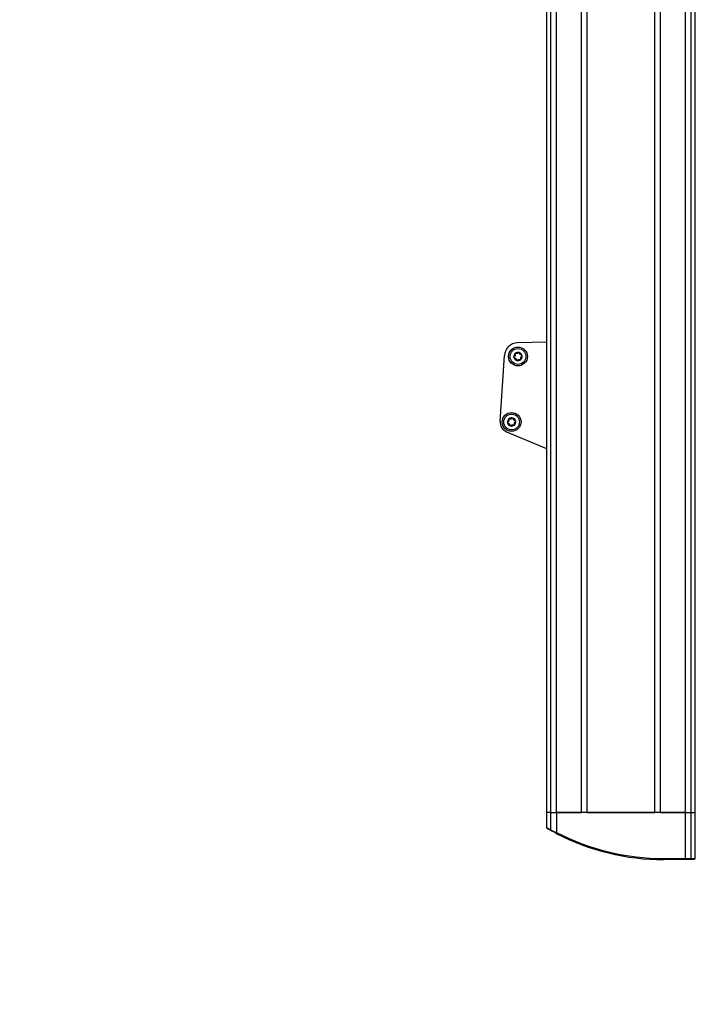
# Model space of a CAD drawing. Extents: x 5 to 415, y 4 to 292.
# Drawn here: x 217 to 238, y 68 to 99 of the extents above; entities that cross this region are included whole.
import ezdxf

# ---------------------------------------------------------------- set-up
doc = ezdxf.new("R2010")
doc.units = 0
doc.linetypes.add('SLD-DURCHGEHEND', pattern=[0])
doc.layers.add('AM_0', color=7, linetype='CONTINUOUS')
doc.layers.add('AM_5', color=5, linetype='SLD-DURCHGEHEND')
doc.styles.add('SLDTEXTSTYLE0', font='TXT', dxfattribs={"width": 0.75})
doc.dimstyles.new('SLDDIMSTYLE0', dxfattribs={"dimtxt": 3.5, "dimasz": 3.302, "dimexe": 0, "dimexo": 0.0625, "dimgap": 0.875, "dimtad": 1, "dimlfac": 15, "dimrnd": 1e-09, "dimzin": 12, "dimtxsty": 'SLDTEXTSTYLE0', "dimsah": 1, "dimcen": 0.09, "dimazin": 3, "dimtfac": 1, "dimtofl": 0, "dimtmove": 0, "dimatfit": 3, "dimtolj": 1, "dimtzin": 12})

# ---------------------------------------------------------------- blocks, each defined once
blk = doc.blocks.new('_D_8')
at = {"layer": 'AM_5', "color": 5, "linetype": 'SLD-DURCHGEHEND'}
for p, q in [((239.642, 84.864), (239.642, 8.546)), ((125.296, 23.699), (125.296, 8.546)), ((125.296, 9.546), (239.642, 9.546))]:
    blk.add_line(p, q, dxfattribs=at)
for points in [[(125.296, 9.546), (128.598, 9.038), (128.598, 10.054)], [(239.642, 9.546), (236.34, 10.054), (236.34, 9.038)]]:
    blk.add_solid(points, dxfattribs=at)
at = {"layer": 'AM_5', "color": 5, "linetype": 'SLD-DURCHGEHEND', "insert": (156.533, 14.058), "char_height": 3.5, "attachment_point": 1, "style": 'SLDTEXTSTYLE0'}
blk.add_mtext('Faltraum (Platzbedarf)', dxfattribs=at)

msp = doc.modelspace()

# ---------------------------------------------------------------- linework, layer by layer
at = {"layer": 'AM_0', "color": 7, "linetype": 'SLD-DURCHGEHEND'}
for p, q in [((238.03223, 74.16831), (238.03223, 128.80164)), ((238.20965, 74.16831), (238.20965, 128.80164)), ((238.34636, 74.16831), (238.34636, 128.80164)), ((233.61303, 128.05883), (233.61303, 74.16831)), ((233.74974, 74.16831), (233.74974, 127.92212)), ((233.92716, 74.16831), (233.92716, 126.55026)), ((234.72484, 74.16831), (234.72484, 126.16831)), ((234.90122, 74.16831), (234.90122, 126.16831)), ((237.05817, 74.16831), (237.05817, 126.16831)), ((237.23455, 74.16831), (237.23455, 126.16831)), ((233.61303, 89.14017), (232.68867, 89.11585)), ((232.13018, 86.61825), (232.26767, 88.71107)), ((232.33359, 86.28913), (233.61303, 85.75111)), ((233.61303, 74.16831), (233.61303, 73.68754)), ((233.74974, 74.16831), (233.61303, 74.16831)), ((233.74974, 74.16831), (233.92716, 74.16831)), ((233.74974, 73.61308), (233.74974, 74.16831)), ((233.92716, 74.16831), (234.72484, 74.16831)), ((233.92716, 74.16831), (233.92716, 73.53436)), ((238.03223, 74.16831), (233.92716, 74.16831)), ((234.90122, 74.16831), (237.05817, 74.16831)), ((237.23455, 74.16831), (238.03223, 74.16831)), ((238.03223, 74.16831), (238.20965, 74.16831)), ((238.03223, 72.70164), (238.03223, 74.16831)), ((238.20965, 74.16831), (238.34636, 74.16831)), ((238.20965, 72.70164), (238.20965, 74.16831)), ((238.34636, 72.70164), (238.34636, 74.16831)), ((233.61303, 73.68758), (233.62977, 73.65867)), ((233.76331, 73.58384), (233.74974, 73.61308)), ((233.91183, 73.50477), (233.92716, 73.53436)), ((237.34508, 72.70164), (238.03223, 72.70164)), ((237.34508, 72.70164), (237.34508, 72.66831)), ((238.03223, 72.66831), (237.34508, 72.66831)), ((238.03223, 72.70164), (238.20965, 72.70164)), ((238.03223, 72.70164), (238.03223, 72.66831)), ((238.18008, 72.66831), (238.03223, 72.66831)), ((238.20965, 72.70164), (238.18008, 72.66831)), ((238.31303, 72.66831), (238.18008, 72.66831)), ((238.20965, 72.70164), (238.34636, 72.70164)), ((238.31303, 72.66831), (238.34636, 72.70164))]:
    msp.add_line(p, q, dxfattribs=at)
for centre, radius in [((232.70007, 88.68266), 0.3), ((232.70007, 88.68266), 0.25), ((232.49774, 86.59811), 0.3), ((232.49774, 86.59811), 0.25)]:
    msp.add_circle(centre, radius, dxfattribs=at)
for centre, radius, start, end in [((232.70007, 88.68266), 0.43333, 91.507527, 176.241305), ((232.70007, 88.68266), 0.13, 131.694928, 191.694928), ((232.70007, 88.68266), 0.09484, 159.825156, 163.5647), ((232.70007, 88.68266), 0.13, 71.694928, 131.694928), ((232.70007, 88.68266), 0.09484, 99.825156, 103.5647), ((232.70007, 88.68266), 0.13, 11.694928, 71.694928), ((232.70007, 88.68266), 0.09484, 39.825156, 43.5647), ((232.70007, 88.68266), 0.13, 311.694928, 11.694928), ((232.70007, 88.68266), 0.13, 191.694928, 251.694928), ((232.70007, 88.68266), 0.09484, 219.825156, 223.5647), ((232.70007, 88.68266), 0.13, 251.694928, 311.694928), ((232.70007, 88.68266), 0.09484, 279.825156, 283.5647), ((232.70007, 88.68266), 0.09484, 339.825156, 343.5647), ((232.4628, 86.5964), 0.33333, 176.241305, 247.192676), ((232.49774, 86.59811), 0.13, 131.694928, 191.694928), ((232.49774, 86.59811), 0.13, 191.694928, 251.694928), ((232.49774, 86.59811), 0.09484, 159.825156, 163.5647), ((232.49774, 86.59811), 0.13, 71.694928, 131.694928), ((232.49774, 86.59811), 0.09484, 219.825156, 223.5647), ((232.49774, 86.59811), 0.13, 251.694928, 311.694928), ((232.49774, 86.59811), 0.09484, 99.825156, 103.5647), ((232.49774, 86.59811), 0.09484, 279.825156, 283.5647), ((232.49774, 86.59811), 0.13, 11.694928, 71.694928), ((232.49774, 86.59811), 0.09484, 39.825156, 43.5647), ((232.49774, 86.59811), 0.13, 311.694928, 11.694928), ((232.49774, 86.59811), 0.09484, 339.825156, 343.5647), ((237.34508, 80.13241), 7.4641, 242.614947, 270), ((237.34508, 80.13241), 7.43077, 242.614947, 270)]:
    msp.add_arc(centre, radius, start, end, dxfattribs=at)
for points, knots in [([(232.60911, 88.7095), (232.6082, 88.70749), (232.60634, 88.70342), (232.60129, 88.69622), (232.59476, 88.68993), (232.58909, 88.68676), (232.58696, 88.68557)], [0, 0, 0, 0, 0.18803015, 0.38237841, 0.7677347, 1, 1, 1, 1]), ([(232.60754, 88.74779), (232.60642, 88.75069), (232.60416, 88.75651), (232.60491, 88.76625), (232.60838, 88.77435), (232.61209, 88.77817), (232.6136, 88.77973)], [0, 0, 0, 0, 0.28147023, 0.56449248, 0.82235028, 1, 1, 1, 1]), ([(232.60754, 88.74779), (232.60852, 88.74562), (232.6105, 88.74123), (232.61209, 88.73435), (232.61266, 88.72751), (232.61235, 88.72126), (232.61146, 88.71721), (232.61105, 88.71537)], [0, 0, 0, 0, 0.22583242, 0.45720032, 0.64563523, 0.8391284, 1, 1, 1, 1]), ([(232.6136, 88.77973), (232.61414, 88.78018), (232.61675, 88.7824), (232.6223, 88.78535), (232.63042, 88.78687), (232.6388, 88.78598), (232.64358, 88.7834), (232.64603, 88.78207)], [0, 0, 0, 0, 0.05735812, 0.2811826, 0.50744749, 0.74689421, 1, 1, 1, 1]), ([(232.67783, 88.77486), (232.67564, 88.77465), (232.67119, 88.77422), (232.66242, 88.77499), (232.65371, 88.7775), (232.64813, 88.78082), (232.64603, 88.78207)], [0, 0, 0, 0, 0.18803015, 0.38237841, 0.7677347, 1, 1, 1, 1]), ([(232.71021, 88.79536), (232.70882, 88.79343), (232.70601, 88.78952), (232.70085, 88.7847), (232.69521, 88.78079), (232.68964, 88.77793), (232.68568, 88.77668), (232.68389, 88.77611)], [0, 0, 0, 0, 0.22589234, 0.45732496, 0.64574984, 0.83923281, 1, 1, 1, 1]), ([(232.71021, 88.79536), (232.71216, 88.79779), (232.71607, 88.80265), (232.72488, 88.80687), (232.73364, 88.80792), (232.7388, 88.80661), (232.7409, 88.80608)], [0, 0, 0, 0, 0.2816087, 0.5646141, 0.82245865, 1, 1, 1, 1]), ([(232.7409, 88.80608), (232.74156, 88.80585), (232.74479, 88.80469), (232.75012, 88.80136), (232.7555, 88.79509), (232.75891, 88.78738), (232.75907, 88.78196), (232.75915, 88.77917)], [0, 0, 0, 0, 0.05745952, 0.28128211, 0.50755036, 0.74700475, 1, 1, 1, 1]), ([(232.7688, 88.74802), (232.76752, 88.74982), (232.76492, 88.75346), (232.76121, 88.76143), (232.75902, 88.77023), (232.75911, 88.77673), (232.75915, 88.77917)], [0, 0, 0, 0, 0.18803015, 0.38237841, 0.7677347, 1, 1, 1, 1]), ([(232.80274, 88.73023), (232.80037, 88.73047), (232.79558, 88.73095), (232.78883, 88.73302), (232.78262, 88.73594), (232.77736, 88.73934), (232.7743, 88.74213), (232.77291, 88.7434)], [0, 0, 0, 0, 0.22589213, 0.45732453, 0.64574944, 0.83923245, 1, 1, 1, 1]), ([(232.80274, 88.73023), (232.80582, 88.72976), (232.81199, 88.7288), (232.82005, 88.72328), (232.82533, 88.71622), (232.82678, 88.7111), (232.82738, 88.70901)], [0, 0, 0, 0, 0.28160819, 0.56461366, 0.82245826, 1, 1, 1, 1]), ([(232.82738, 88.70901), (232.8275, 88.70832), (232.82811, 88.70496), (232.82789, 88.69867), (232.82515, 88.69088), (232.82019, 88.68407), (232.81556, 88.68122), (232.81319, 88.67976)], [0, 0, 0, 0, 0.05745915, 0.28128175, 0.50754999, 0.74700435, 1, 1, 1, 1]), ([(232.57277, 88.65631), (232.57265, 88.657), (232.57204, 88.66037), (232.57226, 88.66665), (232.575, 88.67445), (232.57996, 88.68126), (232.58459, 88.6841), (232.58696, 88.68557)], [0, 0, 0, 0, 0.05745915, 0.28128175, 0.50754999, 0.74700435, 1, 1, 1, 1]), ([(232.59741, 88.63509), (232.59433, 88.63557), (232.58816, 88.63652), (232.5801, 88.64204), (232.57482, 88.6491), (232.57337, 88.65422), (232.57277, 88.65631)], [0, 0, 0, 0, 0.28160819, 0.56461366, 0.82245826, 1, 1, 1, 1]), ([(232.59741, 88.63509), (232.59978, 88.63485), (232.60457, 88.63438), (232.61132, 88.63231), (232.61753, 88.62938), (232.62279, 88.62599), (232.62585, 88.62319), (232.62724, 88.62192)], [0, 0, 0, 0, 0.22589213, 0.45732453, 0.64574944, 0.83923245, 1, 1, 1, 1]), ([(232.63135, 88.6173), (232.63263, 88.61551), (232.63523, 88.61187), (232.63894, 88.60389), (232.64113, 88.59509), (232.64104, 88.5886), (232.641, 88.58615)], [0, 0, 0, 0, 0.18803015, 0.38237841, 0.7677347, 1, 1, 1, 1]), ([(232.65924, 88.55924), (232.65859, 88.55948), (232.65536, 88.56063), (232.65003, 88.56397), (232.64465, 88.57023), (232.64123, 88.57794), (232.64108, 88.58337), (232.641, 88.58615)], [0, 0, 0, 0, 0.05745952, 0.28128211, 0.50755036, 0.74700475, 1, 1, 1, 1]), ([(232.68994, 88.56997), (232.68799, 88.56754), (232.68408, 88.56267), (232.67527, 88.55846), (232.66651, 88.55741), (232.66135, 88.55871), (232.65924, 88.55924)], [0, 0, 0, 0, 0.2816087, 0.5646141, 0.82245865, 1, 1, 1, 1]), ([(232.68994, 88.56997), (232.69133, 88.5719), (232.69414, 88.57581), (232.6993, 88.58062), (232.70494, 88.58453), (232.71051, 88.58739), (232.71447, 88.58864), (232.71626, 88.58921)], [0, 0, 0, 0, 0.22589234, 0.45732496, 0.64574984, 0.83923281, 1, 1, 1, 1]), ([(232.72232, 88.59047), (232.72451, 88.59068), (232.72896, 88.5911), (232.73773, 88.59033), (232.74644, 88.58783), (232.75202, 88.5845), (232.75412, 88.58325)], [0, 0, 0, 0, 0.188030145, 0.382378413, 0.767734698, 1, 1, 1, 1]), ([(232.78655, 88.58559), (232.78601, 88.58514), (232.7834, 88.58293), (232.77785, 88.57998), (232.76973, 88.57845), (232.76135, 88.57934), (232.75657, 88.58192), (232.75412, 88.58325)], [0, 0, 0, 0, 0.05735812, 0.2811826, 0.50744749, 0.74689421, 1, 1, 1, 1]), ([(232.79261, 88.61754), (232.79373, 88.61464), (232.79599, 88.60882), (232.79524, 88.59908), (232.79177, 88.59097), (232.78806, 88.58715), (232.78655, 88.58559)], [0, 0, 0, 0, 0.28147023, 0.56449248, 0.82235028, 1, 1, 1, 1]), ([(232.79261, 88.61754), (232.79163, 88.6197), (232.78965, 88.62409), (232.78806, 88.63097), (232.78749, 88.63781), (232.7878, 88.64406), (232.78869, 88.64811), (232.7891, 88.64995)], [0, 0, 0, 0, 0.22583242, 0.45720032, 0.64563523, 0.8391284, 1, 1, 1, 1]), ([(232.79104, 88.65583), (232.79195, 88.65783), (232.79381, 88.6619), (232.79886, 88.6691), (232.80539, 88.6754), (232.81106, 88.67857), (232.81319, 88.67976)], [0, 0, 0, 0, 0.18803015, 0.38237841, 0.7677347, 1, 1, 1, 1]), ([(232.37043, 86.57176), (232.37031, 86.57245), (232.3697, 86.57582), (232.36992, 86.5821), (232.37266, 86.5899), (232.37762, 86.59671), (232.38225, 86.59955), (232.38462, 86.60102)], [0, 0, 0, 0, 0.05745915, 0.28128175, 0.50754999, 0.74700435, 1, 1, 1, 1]), ([(232.39507, 86.55054), (232.39199, 86.55102), (232.38582, 86.55197), (232.37777, 86.55749), (232.37248, 86.56455), (232.37103, 86.56967), (232.37043, 86.57176)], [0, 0, 0, 0, 0.28160819, 0.56461366, 0.82245826, 1, 1, 1, 1]), ([(232.40677, 86.62495), (232.40586, 86.62294), (232.404, 86.61887), (232.39895, 86.61167), (232.39242, 86.60538), (232.38675, 86.60221), (232.38462, 86.60102)], [0, 0, 0, 0, 0.18803015, 0.38237841, 0.7677347, 1, 1, 1, 1]), ([(232.39507, 86.55054), (232.39744, 86.5503), (232.40223, 86.54983), (232.40898, 86.54776), (232.41519, 86.54483), (232.42045, 86.54144), (232.42351, 86.53864), (232.4249, 86.53737)], [0, 0, 0, 0, 0.22589213, 0.45732453, 0.64574944, 0.83923245, 1, 1, 1, 1]), ([(232.40521, 86.66324), (232.40408, 86.66614), (232.40182, 86.67196), (232.40257, 86.6817), (232.40604, 86.6898), (232.40975, 86.69362), (232.41126, 86.69518)], [0, 0, 0, 0, 0.28147023, 0.56449248, 0.82235028, 1, 1, 1, 1]), ([(232.40521, 86.66324), (232.40618, 86.66107), (232.40816, 86.65668), (232.40975, 86.6498), (232.41032, 86.64296), (232.41001, 86.63671), (232.40912, 86.63266), (232.40871, 86.63082)], [0, 0, 0, 0, 0.22583242, 0.45720032, 0.64563523, 0.8391284, 1, 1, 1, 1]), ([(232.41126, 86.69518), (232.4118, 86.69563), (232.41441, 86.69785), (232.41996, 86.7008), (232.42808, 86.70232), (232.43646, 86.70143), (232.44124, 86.69885), (232.4437, 86.69752)], [0, 0, 0, 0, 0.05735812, 0.2811826, 0.50744749, 0.74689421, 1, 1, 1, 1]), ([(232.42901, 86.53275), (232.43029, 86.53096), (232.43289, 86.52731), (232.4366, 86.51934), (232.43879, 86.51054), (232.4387, 86.50405), (232.43866, 86.5016)], [0, 0, 0, 0, 0.18803015, 0.38237841, 0.7677347, 1, 1, 1, 1]), ([(232.45691, 86.47469), (232.45625, 86.47493), (232.45303, 86.47608), (232.44769, 86.47942), (232.44231, 86.48568), (232.4389, 86.49339), (232.43874, 86.49882), (232.43866, 86.5016)], [0, 0, 0, 0, 0.05745952, 0.28128211, 0.50755036, 0.74700475, 1, 1, 1, 1]), ([(232.47549, 86.69031), (232.4733, 86.6901), (232.46885, 86.68967), (232.46008, 86.69044), (232.45137, 86.69295), (232.44579, 86.69627), (232.4437, 86.69752)], [0, 0, 0, 0, 0.18803015, 0.38237841, 0.7677347, 1, 1, 1, 1]), ([(232.50787, 86.71081), (232.50648, 86.70888), (232.50367, 86.70497), (232.49851, 86.70015), (232.49287, 86.69624), (232.4873, 86.69338), (232.48335, 86.69213), (232.48155, 86.69156)], [0, 0, 0, 0, 0.22589234, 0.45732496, 0.64574984, 0.83923281, 1, 1, 1, 1]), ([(232.4876, 86.48541), (232.48899, 86.48735), (232.4918, 86.49126), (232.49696, 86.49607), (232.5026, 86.49998), (232.50817, 86.50284), (232.51213, 86.50409), (232.51392, 86.50466)], [0, 0, 0, 0, 0.22589234, 0.45732496, 0.64574984, 0.83923281, 1, 1, 1, 1]), ([(232.50787, 86.71081), (232.50982, 86.71324), (232.51373, 86.7181), (232.52254, 86.72232), (232.5313, 86.72337), (232.53646, 86.72206), (232.53857, 86.72153)], [0, 0, 0, 0, 0.2816087, 0.5646141, 0.82245865, 1, 1, 1, 1]), ([(232.51998, 86.50592), (232.52217, 86.50613), (232.52662, 86.50655), (232.53539, 86.50578), (232.5441, 86.50328), (232.54968, 86.49995), (232.55178, 86.4987)], [0, 0, 0, 0, 0.188030145, 0.382378413, 0.767734698, 1, 1, 1, 1]), ([(232.53857, 86.72153), (232.53922, 86.7213), (232.54245, 86.72014), (232.54778, 86.71681), (232.55316, 86.71054), (232.55658, 86.70283), (232.55673, 86.69741), (232.55681, 86.69462)], [0, 0, 0, 0, 0.05745952, 0.28128211, 0.50755036, 0.74700475, 1, 1, 1, 1]), ([(232.58421, 86.50104), (232.58368, 86.50059), (232.58106, 86.49838), (232.57551, 86.49543), (232.56739, 86.4939), (232.55901, 86.49479), (232.55423, 86.49737), (232.55178, 86.4987)], [0, 0, 0, 0, 0.05735812, 0.2811826, 0.50744749, 0.74689421, 1, 1, 1, 1]), ([(232.56646, 86.66347), (232.56518, 86.66527), (232.56258, 86.66891), (232.55887, 86.67688), (232.55668, 86.68568), (232.55678, 86.69218), (232.55681, 86.69462)], [0, 0, 0, 0, 0.18803015, 0.38237841, 0.7677347, 1, 1, 1, 1]), ([(232.6004, 86.64568), (232.59804, 86.64592), (232.59325, 86.6464), (232.58649, 86.64846), (232.58028, 86.65139), (232.57502, 86.65479), (232.57196, 86.65758), (232.57057, 86.65885)], [0, 0, 0, 0, 0.22589213, 0.45732453, 0.64574944, 0.83923245, 1, 1, 1, 1]), ([(232.59027, 86.53299), (232.59139, 86.53008), (232.59365, 86.52427), (232.5929, 86.51453), (232.58943, 86.50642), (232.58572, 86.5026), (232.58421, 86.50104)], [0, 0, 0, 0, 0.28147023, 0.56449248, 0.82235028, 1, 1, 1, 1]), ([(232.59027, 86.53299), (232.58929, 86.53515), (232.58731, 86.53954), (232.58572, 86.54642), (232.58515, 86.55326), (232.58546, 86.55951), (232.58635, 86.56356), (232.58676, 86.5654)], [0, 0, 0, 0, 0.22583242, 0.45720032, 0.64563523, 0.8391284, 1, 1, 1, 1]), ([(232.5887, 86.57128), (232.58962, 86.57328), (232.59147, 86.57735), (232.59652, 86.58455), (232.60305, 86.59085), (232.60872, 86.59401), (232.61085, 86.59521)], [0, 0, 0, 0, 0.18803015, 0.38237841, 0.7677347, 1, 1, 1, 1]), ([(232.6004, 86.64568), (232.60348, 86.64521), (232.60965, 86.64425), (232.61771, 86.63873), (232.62299, 86.63167), (232.62445, 86.62655), (232.62504, 86.62446)], [0, 0, 0, 0, 0.28160819, 0.56461366, 0.82245826, 1, 1, 1, 1]), ([(232.62504, 86.62446), (232.62516, 86.62377), (232.62577, 86.62041), (232.62555, 86.61412), (232.62281, 86.60633), (232.61785, 86.59952), (232.61323, 86.59667), (232.61085, 86.59521)], [0, 0, 0, 0, 0.05745915, 0.28128175, 0.50754999, 0.74700435, 1, 1, 1, 1]), ([(232.4876, 86.48541), (232.48565, 86.48299), (232.48174, 86.47812), (232.47293, 86.47391), (232.46417, 86.47286), (232.45901, 86.47416), (232.45691, 86.47469)], [0, 0, 0, 0, 0.2816087, 0.5646141, 0.82245865, 1, 1, 1, 1]), ([(233.6131, 73.68754), (233.61308, 73.68755), (233.60134, 73.69407), (233.63948, 73.67253), (233.71301, 73.63289), (233.74974, 73.61308)], [0, 0, 0, 0, 0.00104663, 0.50094445, 1, 1, 1, 1]), ([(233.76331, 73.58384), (233.72744, 73.60372), (233.6557, 73.6435), (233.61835, 73.66519), (233.62979, 73.65865), (233.62981, 73.65865)], [0, 0, 0, 0, 0.49969447, 0.99948055, 1, 1, 1, 1]), ([(233.74974, 73.61308), (233.75995, 73.60844), (233.78027, 73.59919), (233.82464, 73.57928), (233.87423, 73.55733), (233.90955, 73.54201), (233.92716, 73.53436)], [0, 0, 0, 0, 0.25281719, 0.50314259, 0.75222396, 1, 1, 1, 1]), ([(233.91183, 73.50477), (233.89709, 73.51244), (233.8676, 73.52779), (233.82617, 73.5498), (233.78905, 73.56979), (233.77189, 73.57916), (233.76331, 73.58384)], [0, 0, 0, 0, 0.25005308, 0.50054972, 0.75037365, 1, 1, 1, 1])]:
    msp.add_open_spline(points, degree=3, knots=knots, dxfattribs=at)

# ---------------------------------------------------------------- dimensions: what is measured, and where the dimension line sits
at = {"layer": 'AM_5', "color": 5, "linetype": 'SLD-DURCHGEHEND'}
dim = msp.add_linear_dim(base=(239.64206, 9.54598), p1=(125.29618, 24.69897), p2=(239.64206, 85.8643), angle=0, text='Faltraum (Platzbedarf)', dimstyle='SLDDIMSTYLE0', dxfattribs=at)
dim.commit()
dim.dimension.update_dxf_attribs({"geometry": '_D_8', "text_midpoint": (181.74535, 9.54598), "dimtype": 160})

doc.saveas('drawing.dxf')
